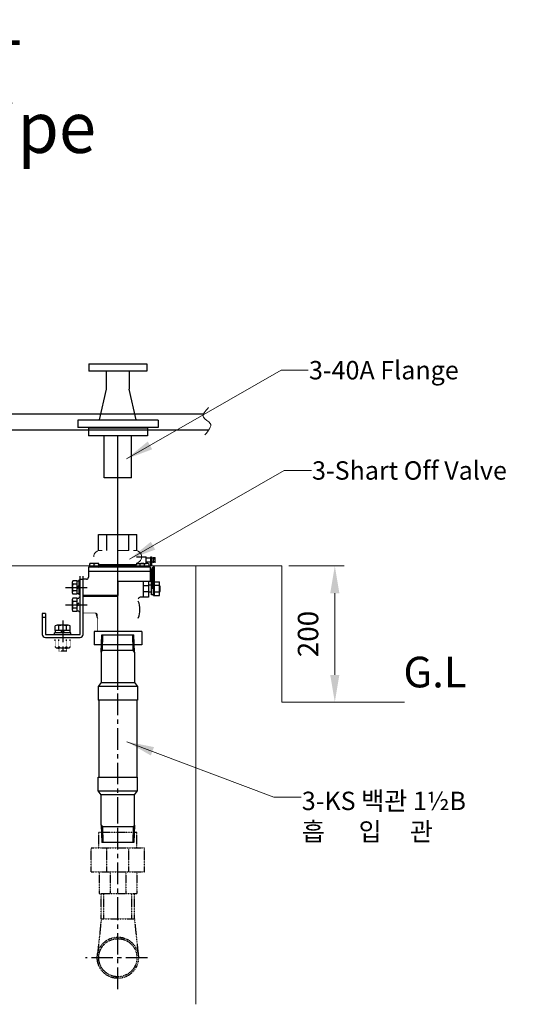
# Model space of a CAD drawing. Units: millimetres. Extents: x 140 to 8699, y 105 to 5981.
# Drawn here: x 6993 to 7720, y 2103 to 3548 of the extents above; entities that cross this region are included whole.
import ezdxf
from ezdxf.enums import TextEntityAlignment as Align

# ---------------------------------------------------------------- set-up
doc = ezdxf.new("R2010")
doc.units = ezdxf.units.MM
for name, pattern in [('CENTER', [50.8, 31.75, -6.35, 6.35, -6.35]), ('DOT', [0.5, 0.25, -0.25]), ('PHANTOM', [2.5, 1.25, -0.25, 0.25, -0.25, 0.25, -0.25])]:
    doc.linetypes.add(name, pattern=pattern)
doc.layers.get('0').update_dxf_attribs({"lineweight": 18})
doc.layers.get('Defpoints').update_dxf_attribs({"lineweight": 18})
for name, color, linetype in [('203', 7, 'Continuous'), ('274', 7, 'Continuous'), ('275', 7, 'Continuous'), ('278', 7, 'Continuous')]:
    doc.layers.add(name, color=color, linetype=linetype)
doc.styles.get("Standard").update_dxf_attribs({"font": 'txt', "width": 1.5})
doc.styles.add('굴림', font='txt')
doc.styles.add('글씨체', font='txt', dxfattribs={"width": 1.2})
doc.dimstyles.new('ISO-25', dxfattribs={"dimscale": 2, "dimtxt": 15, "dimasz": 20, "dimexe": 7, "dimexo": 5, "dimgap": 10, "dimtad": 3, "dimdec": 1, "dimdsep": 46, "dimtxsty": '글씨체', "dimcen": 18, "dimclrd": 4, "dimclre": 4, "dimclrt": 4, "dimadec": 0, "dimazin": 0, "dimtm": 1e-09, "dimtfac": 1, "dimtdec": 1, "dimtofl": 0, "dimtmove": 0, "dimatfit": 3, "dimfxl": 1, "dimlwd": 9, "dimlwe": 9, "dimarcsym": 0})

# ---------------------------------------------------------------- blocks, each defined once
blk = doc.blocks.new('*D13')
at = {"color": 4, "lineweight": 9}
for p, q in [((7388.3, 2746.2), (7470, 2746.2)), ((7456, 2706.2), (7456, 2586.2)), ((7388.3, 2546.2), (7470, 2546.2))]:
    blk.add_line(p, q, dxfattribs=at)
at = {"color": 4, "lineweight": 18}
for points in [[(7449.3, 2706.2), (7462.7, 2706.2), (7456, 2746.2)], [(7449.3, 2586.2), (7462.7, 2586.2), (7456, 2546.2)]]:
    blk.add_solid(points, dxfattribs=at)
at = {"layer": 'Defpoints', "color": 0, "lineweight": 18}
for p in [(7378.3, 2746.2), (7378.3, 2546.2), (7456, 2546.2)]:
    blk.add_point(p, dxfattribs=at)
at = {"color": 4, "lineweight": 0, "insert": (7420.6, 2646.2), "char_height": 30, "attachment_point": 5, "rotation": 90, "style": '글씨체'}
blk.add_mtext('200', dxfattribs=at)
blk = doc.blocks.new('BLOCK77')
at = {"color": 7, "lineweight": 18}
for s, width, p, p2 in [('※１：노즐Ａ，Ｂ유증기 회수배관 ', 1.034251, (191.571411, 2395.718994), (1848.50769, 2395.718994)), ('\u3000\u3000\u3000Nozzle A,B Vapor Recovery Pipe', 0.936793, (191.571411, 2284.736328), (1931.311035, 2284.736328))]:
    blk.add_text(s, height=74.999995, dxfattribs=dict(at, width=width)).set_placement(p, p2, align=Align.FIT)
blk = doc.blocks.new('AID50467')
at = {"layer": '278', "color": 1, "linetype": 'DOT'}
for p, q in [((242.515, -118.466), (242.772, -118.991)), ((242.772, -118.991), (243.383, -119.402)), ((243.383, -119.402), (244.08, -119.679)), ((244.08, -119.679), (244.716, -119.855)), ((244.716, -119.855), (245.253, -119.967)), ((245.253, -119.967), (245.7, -120.04)), ((245.7, -120.04), (246.073, -120.09)), ((246.073, -120.09), (246.39, -120.124)), ((246.39, -120.124), (246.666, -120.148)), ((246.666, -120.148), (246.909, -120.165)), ((246.909, -120.165), (247.129, -120.178)), ((247.129, -120.178), (247.331, -120.187)), ((247.331, -120.187), (247.521, -120.193)), ((247.521, -120.193), (247.702, -120.198)), ((247.702, -120.198), (247.877, -120.2)), ((247.877, -120.2), (248.051, -120.2)), ((248.051, -120.2), (248.225, -120.199)), ((248.225, -120.199), (248.404, -120.195)), ((248.404, -120.195), (248.589, -120.19)), ((248.589, -120.19), (248.786, -120.182)), ((248.786, -120.182), (248.998, -120.171)), ((248.998, -120.171), (249.23, -120.156)), ((249.23, -120.156), (249.491, -120.135)), ((249.491, -120.135), (249.79, -120.105)), ((249.79, -120.105), (250.138, -120.063)), ((250.138, -120.063), (250.552, -120.001)), ((250.552, -120.001), (251.049, -119.908)), ((251.049, -119.908), (251.645, -119.762)), ((251.645, -119.762), (252.326, -119.532)), ((252.326, -119.532), (253, -119.179)), ((253, -119.179), (253.438, -118.692)), ((253.438, -118.692), (253.485, -118.466))]:
    blk.add_line(p, q, dxfattribs=at)
blk = doc.blocks.new('AID50532')
at = {"layer": '278', "color": 1, "linetype": 'DOT'}
for p, q in [((253.485, -118.466), (253.519, -118.738)), ((253.519, -118.738), (253.616, -118.996)), ((253.616, -118.996), (253.764, -119.228)), ((253.764, -119.228), (253.948, -119.43)), ((253.948, -119.43), (254.153, -119.6)), ((254.153, -119.6), (254.366, -119.74)), ((254.366, -119.74), (254.581, -119.853)), ((254.581, -119.853), (254.793, -119.944)), ((254.793, -119.944), (254.998, -120.016)), ((254.998, -120.016), (255.196, -120.073)), ((255.196, -120.073), (255.388, -120.117)), ((255.388, -120.117), (255.573, -120.15)), ((255.573, -120.15), (255.754, -120.174)), ((255.754, -120.174), (255.931, -120.19)), ((255.931, -120.19), (256.105, -120.198)), ((256.105, -120.198), (256.279, -120.2)), ((256.279, -120.2), (256.452, -120.194)), ((256.452, -120.194), (256.628, -120.182)), ((256.628, -120.182), (256.807, -120.161)), ((256.807, -120.161), (256.99, -120.132)), ((256.99, -120.132), (257.179, -120.092)), ((257.179, -120.092), (257.374, -120.041)), ((257.374, -120.041), (257.577, -119.976)), ((257.577, -119.976), (257.786, -119.893)), ((257.786, -119.893), (258, -119.79)), ((258, -119.79), (258.215, -119.661)), ((258.215, -119.661), (258.424, -119.504)), ((258.424, -119.504), (258.618, -119.316)), ((258.618, -119.316), (258.783, -119.096)), ((258.783, -119.096), (258.903, -118.847)), ((258.903, -118.847), (258.964, -118.58)), ((258.964, -118.58), (258.97, -118.466))]:
    blk.add_line(p, q, dxfattribs=at)
blk = doc.blocks.new('AID50597')
at = {"layer": '278', "color": 1, "linetype": 'DOT'}
for p, q in [((237.03, -118.466), (237.064, -118.738)), ((237.064, -118.738), (237.161, -118.996)), ((237.161, -118.996), (237.309, -119.228)), ((237.309, -119.228), (237.493, -119.43)), ((237.493, -119.43), (237.698, -119.6)), ((237.698, -119.6), (237.911, -119.74)), ((237.911, -119.74), (238.126, -119.853)), ((238.126, -119.853), (238.338, -119.944)), ((238.338, -119.944), (238.543, -120.016)), ((238.543, -120.016), (238.741, -120.073)), ((238.741, -120.073), (238.933, -120.117)), ((238.933, -120.117), (239.118, -120.15)), ((239.118, -120.15), (239.299, -120.174)), ((239.299, -120.174), (239.475, -120.19)), ((239.475, -120.19), (239.65, -120.198)), ((239.65, -120.198), (239.823, -120.2)), ((239.823, -120.2), (239.997, -120.194)), ((239.997, -120.194), (240.173, -120.182)), ((240.173, -120.182), (240.352, -120.161)), ((240.352, -120.161), (240.535, -120.132)), ((240.535, -120.132), (240.724, -120.092)), ((240.724, -120.092), (240.919, -120.041)), ((240.919, -120.041), (241.122, -119.976)), ((241.122, -119.976), (241.331, -119.893)), ((241.331, -119.893), (241.545, -119.79)), ((241.545, -119.79), (241.76, -119.661)), ((241.76, -119.661), (241.969, -119.504)), ((241.969, -119.504), (242.163, -119.316)), ((242.163, -119.316), (242.328, -119.096)), ((242.328, -119.096), (242.448, -118.847)), ((242.448, -118.847), (242.509, -118.58)), ((242.509, -118.58), (242.515, -118.466))]:
    blk.add_line(p, q, dxfattribs=at)

msp = doc.modelspace()

# ---------------------------------------------------------------- linework, layer by layer
for p, q in [((7109.03, 2768.89), (7114.43, 2768.89)), ((7153.39, 2768.89), (7138.29, 2768.89)), ((7165.03, 2768.89), (7160.42, 2768.89))]:
    msp.add_line(p, q)
at = {"color": 7, "linetype": 'Continuous', "lineweight": 0}
for p, q in [((7049.33, 2746.19), (6027.33, 2746.19)), ((7378.33, 2746.19), (7049.33, 2746.19)), ((7251.83, 2746.19), (7251.83, 2102.59)), ((7378.33, 2546.19), (7378.33, 2746.19)), ((7558.58, 2546.19), (7378.33, 2546.19))]:
    msp.add_line(p, q, dxfattribs=at)
msp.add_arc((7120.96, 2768.89), 2.273736754432321e-13, 180, 253.987)
msp.add_spline([(7270.66, 2978.96), (7263.13, 2964.38), (7273.01, 2955.45), (7265.01, 2938.52)], degree=3)
for points, knots in [([(7109.03, 2768.89), (7105.95, 2767.49), (7101.96, 2765.3), (7102.04, 2761.01), (7102.13, 2759.69)], [1.3740976, 1.3740976, 1.3740976, 1.3740976, 10.1980661, 13.9326092, 13.9326092, 13.9326092, 13.9326092]), ([(7165.03, 2768.89), (7168.1, 2767.49), (7172.09, 2765.3), (7172.02, 2761.01), (7172.07, 2759.69)], [1.3740976, 1.3740976, 1.3740976, 1.3740976, 10.1980661, 13.9326092, 13.9326092, 13.9326092, 13.9326092]), ([(7164.83, 2750.2), (7168.16, 2751.93), (7172.09, 2754.12), (7172.02, 2758.38), (7172.07, 2759.69)], [1.4660173, 1.4660173, 1.4660173, 1.4660173, 10.1980661, 13.9326092, 13.9326092, 13.9326092, 13.9326092])]:
    msp.add_open_spline(points, degree=3, knots=knots)
at = {"layer": '203', "color": 7, "linetype": 'Continuous'}
for p, q in [((6437.69, 2969.57), (7263.44, 2969.57)), ((6444.03, 2946.19), (7271.22, 2946.19))]:
    msp.add_line(p, q, dxfattribs=at)
at = {"layer": '274', "color": 4, "linetype": 'Continuous'}
for p, q in [((7093.99, 2949.39), (7093.99, 2937.39)), ((7180.67, 2949.39), (7180.67, 2937.39)), ((7180.67, 2948.39), (7093.99, 2948.39)), ((7180.67, 2937.39), (7093.99, 2937.39)), ((7157.33, 2875.39), (7117.33, 2875.39))]:
    msp.add_line(p, q, dxfattribs=at)
at = {"layer": '275', "color": 7, "linetype": 'Continuous'}
for p, q in [((7094.95, 3042.93), (7094.95, 3031.93)), ((7094.95, 3042.93), (7179.95, 3042.93)), ((7179.95, 3042.93), (7179.95, 3031.93)), ((7179.95, 3031.93), (7094.95, 3031.93)), ((7120.45, 3005.48), (7120.45, 3031.93)), ((7154.45, 3005.48), (7154.45, 3031.93)), ((7110.45, 2960.48), (7120.45, 3005.48)), ((7164.21, 2960.48), (7154.21, 3005.48)), ((7196.33, 2960.39), (7078.33, 2960.39)), ((7078.33, 2960.39), (7078.33, 2949.39)), ((7196.33, 2949.39), (7078.33, 2949.39)), ((7196.33, 2960.39), (7196.33, 2949.39))]:
    msp.add_line(p, q, dxfattribs=at)
at = {"layer": '278', "color": 4}
for p, q in [((7117.33, 2875.39), (7117.33, 2937.39)), ((7157.33, 2875.39), (7157.33, 2937.39))]:
    msp.add_line(p, q, dxfattribs=at)
at = {"layer": '278', "color": 1}
msp.add_line((7137.33, 2564.1), (7137.33, 2937.31), dxfattribs=at)
at = {"layer": '278', "color": 1, "linetype": 'CENTER'}
for p, q in [((7137.33, 2374.79), (7137.33, 2814.19)), ((7060.33, 2714.59), (7095.93, 2714.59)), ((7060.33, 2689.19), (7095.21, 2689.19)), ((7056.33, 2665.89), (7056.33, 2617.25)), ((7137.33, 2228.2), (7137.33, 2374.29)), ((7137.33, 2124.71), (7137.33, 2228.7)), ((7180.95, 2171), (7089.78, 2171))]:
    msp.add_line(p, q, dxfattribs=at)
at = {"layer": '278', "color": 7, "linetype": 'Continuous'}
for p, q in [((7109.03, 2792.19), (7165.03, 2792.19)), ((7109.03, 2768.89), (7109.03, 2792.19)), ((7120.96, 2768.89), (7120.96, 2792.19)), ((7153.39, 2768.89), (7153.39, 2792.19)), ((7165.03, 2768.89), (7165.03, 2792.19)), ((7109.19, 2749.69), (7096.19, 2749.69)), ((7096.19, 2744.19), (7096.19, 2749.69)), ((7102.69, 2744.19), (7102.69, 2749.03)), ((7109.19, 2744.19), (7109.19, 2749.69)), ((7109.53, 2748.19), (7115.33, 2746.19)), ((7109.53, 2748.19), (7164.83, 2748.19)), ((7164.83, 2748.19), (7159.33, 2746.19)), ((7164.83, 2759.69), (7178.83, 2759.69)), ((7164.83, 2750.2), (7164.83, 2748.19)), ((7164.83, 2749.69), (7178.83, 2749.69)), ((7170.22, 2744.19), (7170.22, 2749.69)), ((7176.72, 2744.19), (7176.72, 2749.03)), ((7178.83, 2749.69), (7178.83, 2759.69)), ((7185.63, 2757.44), (7178.83, 2757.44)), ((7185.63, 2751.94), (7178.83, 2751.94)), ((7183.22, 2744.19), (7183.22, 2749.69)), ((7185.63, 2746.69), (7185.63, 2759.44)), ((7185.63, 2759.44), (7186.83, 2759.44)), ((7186.83, 2759.44), (7186.83, 2746.69)), ((7189.33, 2757.44), (7186.83, 2757.44)), ((7189.33, 2751.94), (7186.83, 2751.94)), ((7189.33, 2758.73), (7189.33, 2750.65)), ((7189.33, 2758.73), (7192.33, 2758.73)), ((7189.33, 2756.71), (7192.33, 2756.71)), ((7189.33, 2752.67), (7192.33, 2752.67)), ((7189.83, 2702.69), (7189.83, 2746.69)), ((7192.33, 2750.65), (7192.33, 2758.73)), ((7094.19, 2744.19), (7094.19, 2729.59)), ((7185.22, 2744.19), (7094.19, 2744.19)), ((7185.22, 2738.19), (7094.19, 2738.19)), ((7109.53, 2744.19), (7115.33, 2746.19)), ((7159.33, 2746.19), (7115.33, 2746.19)), ((7164.83, 2744.19), (7159.33, 2746.19)), ((7185.22, 2723.19), (7185.22, 2744.19)), ((7188.33, 2741.69), (7185.22, 2741.69)), ((7185.63, 2735.19), (7185.63, 2741.69)), ((7185.63, 2735.19), (7186.83, 2735.19)), ((7186.83, 2703.69), (7186.83, 2741.69)), ((7188.33, 2712.69), (7188.33, 2744.19)), ((7191.33, 2744.19), (7189.83, 2745.69)), ((7191.33, 2702.69), (7191.33, 2744.19)), ((7070.33, 2721.94), (7070.33, 2707.25)), ((7077.33, 2719.5), (7071.1, 2719.5)), ((7077.33, 2724.4), (7071.11, 2724.4)), ((7077.33, 2724.4), (7077.33, 2704.79)), ((7079.83, 2723.79), (7077.33, 2723.79)), ((7081.83, 2725.09), (7079.83, 2725.09)), ((7079.83, 2725.09), (7079.83, 2704.09)), ((7081.83, 2645.69), (7081.83, 2731.19)), ((7086.33, 2726.19), (7081.83, 2726.19)), ((7086.33, 2645.69), (7086.33, 2731.19)), ((7086.33, 2702.59), (7086.33, 2726.59)), ((7091.19, 2726.59), (7086.33, 2726.59)), ((7185.22, 2723.19), (7137.33, 2723.19)), ((7137.33, 2723.19), (7137.33, 2702.59)), ((7174.33, 2723.19), (7174.33, 2700.19)), ((7182.33, 2723.19), (7182.33, 2700.19)), ((7186.83, 2717.94), (7182.33, 2717.94)), ((7188.33, 2721.69), (7186.83, 2721.69)), ((7189.83, 2725.19), (7191.33, 2725.19)), ((7191.33, 2722.69), (7198.33, 2722.69)), ((7198.33, 2717.69), (7191.33, 2717.69)), ((7198.33, 2702.69), (7198.33, 2722.69)), ((7077.33, 2709.69), (7071.1, 2709.69)), ((7077.33, 2704.79), (7071.11, 2704.79)), ((7079.83, 2705.39), (7077.33, 2705.39)), ((7081.83, 2704.09), (7079.83, 2704.09)), ((7182.33, 2716.86), (7174.33, 2716.86)), ((7174.33, 2708.53), (7182.33, 2708.53)), ((7186.83, 2707.44), (7182.33, 2707.44)), ((7189.83, 2703.69), (7186.83, 2703.69)), ((7198.33, 2707.69), (7191.33, 2707.69)), ((7199.33, 2716.69), (7198.33, 2716.69)), ((7198.33, 2716.69), (7199.33, 2716.69)), ((7198.33, 2708.69), (7199.33, 2708.69)), ((7199.33, 2708.69), (7199.33, 2716.69)), ((7070.33, 2696.54), (7070.33, 2681.85)), ((7077.33, 2694.1), (7071.1, 2694.1)), ((7077.33, 2699), (7071.11, 2699)), ((7077.33, 2699), (7077.33, 2679.39)), ((7079.83, 2698.39), (7077.33, 2698.39)), ((7081.83, 2699.69), (7079.83, 2699.69)), ((7137.33, 2702.59), (7086.33, 2702.59)), ((7137.33, 2701.19), (7086.33, 2701.19)), ((7182.33, 2700.19), (7170.33, 2700.19)), ((7189.83, 2702.69), (7198.33, 2702.69)), ((7026.33, 2676.19), (7026.33, 2645.69)), ((7030.83, 2676.19), (7026.33, 2676.19)), ((7030.83, 2676.19), (7030.83, 2645.69)), ((7077.33, 2684.29), (7071.1, 2684.29)), ((7077.33, 2679.39), (7071.11, 2679.39)), ((7079.83, 2679.99), (7077.33, 2679.99)), ((7081.83, 2678.69), (7079.83, 2678.69)), ((7026.33, 2671.19), (7030.83, 2671.19)), ((7030.83, 2645.69), (7081.83, 2645.69)), ((7044.33, 2645.69), (7044.33, 2648.19)), ((7068.33, 2648.19), (7044.33, 2648.19)), ((7045.37, 2651.19), (7045.37, 2658.32)), ((7067.29, 2651.19), (7045.37, 2651.19)), ((7045.58, 2648.19), (7045.58, 2651.19)), ((7064.54, 2659.19), (7048.12, 2659.19)), ((7050.85, 2651.19), (7050.85, 2658.33)), ((7061.81, 2651.19), (7061.81, 2658.33)), ((7067.08, 2648.19), (7067.08, 2651.19)), ((7067.29, 2651.19), (7067.29, 2658.32)), ((7068.33, 2645.69), (7068.33, 2648.19)), ((7172.33, 2649.69), (7102.33, 2649.69)), ((7102.33, 2649.69), (7102.33, 2630.19)), ((7172.33, 2649.69), (7172.33, 2630.19)), ((7030.83, 2641.19), (7081.83, 2641.19)), ((7113.03, 2619.74), (7113.82, 2645.19)), ((7113.82, 2645.19), (7160.83, 2645.19)), ((7114.59, 2622.45), (7115.3, 2645.19)), ((7160.07, 2622.45), (7159.36, 2645.19)), ((7161.63, 2619.74), (7160.83, 2645.19)), ((7172.33, 2630.19), (7102.33, 2630.19)), ((7113.03, 2619.74), (7114.59, 2622.45)), ((7113.03, 2619.74), (7113.03, 2575.19)), ((7113.11, 2622.45), (7161.54, 2622.45)), ((7161.63, 2619.74), (7160.07, 2622.45)), ((7161.63, 2619.74), (7161.63, 2575.19)), ((7113.03, 2575.19), (7108.33, 2569.19)), ((7113.03, 2575.19), (7161.63, 2575.19)), ((7161.63, 2575.19), (7166.33, 2569.19)), ((7166.33, 2569.19), (7108.33, 2569.19)), ((7108.33, 2569.19), (7108.33, 2549.19)), ((7166.33, 2569.19), (7166.33, 2549.19)), ((7166.33, 2549.19), (7108.33, 2549.19)), ((7109.33, 2549.19), (7109.33, 2436.19)), ((7165.33, 2549.19), (7165.33, 2436.19)), ((7108.33, 2436.19), (7166.33, 2436.19)), ((7108.33, 2416.19), (7108.33, 2436.19)), ((7166.33, 2416.19), (7166.33, 2436.19)), ((7113.03, 2410.19), (7108.33, 2416.19)), ((7108.33, 2416.19), (7166.33, 2416.19)), ((7161.63, 2410.19), (7166.33, 2416.19)), ((7113.03, 2365.65), (7113.03, 2410.19)), ((7161.63, 2410.19), (7113.03, 2410.19)), ((7161.63, 2365.65), (7161.63, 2410.19)), ((7113.03, 2365.65), (7113.83, 2340.19)), ((7113.03, 2365.65), (7114.59, 2362.94)), ((7161.54, 2362.94), (7113.11, 2362.94)), ((7114.59, 2362.94), (7115.3, 2340.19)), ((7160.07, 2362.94), (7159.36, 2340.19)), ((7161.63, 2365.65), (7160.07, 2362.94)), ((7161.63, 2365.65), (7160.83, 2340.19)), ((7160.83, 2340.19), (7113.83, 2340.19))]:
    msp.add_line(p, q, dxfattribs=at)
at = {"layer": '278', "color": 1, "linetype": 'Continuous'}
for p, q in [((7079.83, 2717.09), (7077.33, 2714.59)), ((7079.83, 2714.59), (7077.33, 2712.09)), ((7079.83, 2691.69), (7077.33, 2689.19)), ((7079.83, 2689.19), (7077.33, 2686.69)), ((7056.33, 2648.19), (7053.33, 2651.19)), ((7059.33, 2648.19), (7056.33, 2651.19))]:
    msp.add_line(p, q, dxfattribs=at)
at = {"layer": '278', "color": 1, "linetype": 'DOT'}
for p, q in [((7045.36, 2627.73), (7045.36, 2637.99)), ((7050.84, 2627.73), (7050.84, 2637.99)), ((7061.81, 2627.73), (7061.81, 2637.99)), ((7067.3, 2627.73), (7067.3, 2637.99)), ((7048.1, 2625.99), (7064.56, 2625.99)), ((7050.33, 2620.99), (7050.33, 2625.99)), ((7062.33, 2620.99), (7050.33, 2620.99)), ((7051.33, 2620.99), (7051.33, 2625.99)), ((7061.33, 2620.99), (7061.33, 2625.99)), ((7062.33, 2620.99), (7062.33, 2625.99))]:
    msp.add_line(p, q, dxfattribs=at)
at = {"layer": '278', "color": 1, "linetype": 'PHANTOM'}
for p, q in [((7109.33, 2355.19), (7165.33, 2355.19)), ((7109.33, 2332.19), (7109.33, 2355.19)), ((7165.33, 2332.19), (7165.33, 2355.19)), ((7098.33, 2332.19), (7176.33, 2332.19)), ((7098.33, 2297.19), (7098.33, 2332.19)), ((7121.26, 2297.19), (7121.26, 2332.19)), ((7153.7, 2297.19), (7153.7, 2332.19)), ((7176.33, 2297.19), (7176.33, 2332.19)), ((7098.33, 2297.19), (7176.33, 2297.19)), ((7109.83, 2297.19), (7109.83, 2265.19)), ((7126.03, 2297.19), (7126.03, 2265.19)), ((7148.93, 2297.19), (7148.93, 2265.19)), ((7165.13, 2297.19), (7165.13, 2265.19)), ((7109.83, 2265.19), (7165.13, 2265.19)), ((7113.03, 2228.2), (7113.03, 2265.19)), ((7116.63, 2228.2), (7116.63, 2265.19)), ((7158.03, 2228.2), (7158.03, 2265.19)), ((7161.63, 2228.2), (7161.63, 2265.19)), ((7113.03, 2228.2), (7107.25, 2174.22)), ((7113.03, 2228.2), (7161.63, 2228.2)), ((7161.63, 2228.2), (7167.41, 2174.22))]:
    msp.add_line(p, q, dxfattribs=at)
at = {"layer": '278', "color": 7, "linetype": 'Continuous', "const_width": 1}
msp.add_lwpolyline([(7086.33, 2677.19), (7104.33, 2677.19, -0.414214), (7107.33, 2674.19), (7107.33, 2649.69)], format="xyb", dxfattribs=at)
at = {"layer": '278', "color": 1, "linetype": 'PHANTOM'}
for radius in [30.25, 28]:
    msp.add_circle((7137.33, 2171), radius, dxfattribs=at)
at = {"layer": '278', "color": 7, "linetype": 'Continuous'}
for centre, radius, start, end in [((7099.44, 2741.45), 8.25, 66.79, 113.208), ((7105.94, 2741.45), 8.25, 66.79, 113.208), ((7173.47, 2741.45), 8.25, 66.79, 113.208), ((7179.97, 2741.45), 8.25, 66.79, 113.208), ((7074.58, 2721.94), 4.25, 144.608, 215.137), ((7086.25, 2714.59), 15.93, 162.068, 197.935), ((7091.19, 2729.59), 3, 270, 0), ((7074.58, 2707.25), 4.25, 144.866, 215.395), ((7074.58, 2696.54), 4.25, 144.608, 215.137), ((7086.25, 2689.19), 15.93, 162.068, 197.935), ((7170.33, 2697.19), 3, 90, 180), ((7137.33, 2682.19), 32.5, 337.38014, 22.61986), ((7074.58, 2681.85), 4.25, 144.866, 215.395), ((7137.33, 2682.19), 32.5, 189.10171, 202.61986), ((7030.83, 2645.69), 4.5, 180, 270), ((7048.12, 2654.45), 4.75, 54.867, 125.395), ((7056.33, 2641.4), 17.79, 72.068, 107.936), ((7064.54, 2654.45), 4.75, 54.608, 125.137), ((7081.83, 2645.69), 4.5, 270, 0)]:
    msp.add_arc(centre, radius, start, end, dxfattribs=at)

# ---------------------------------------------------------------- block references
at = {"lineweight": 0, "xscale": 0.9999899999238551, "yscale": 0.9999900000038906, "zscale": 0.99999}
msp.add_blockref('BLOCK77', (5174.05, 1067.85), dxfattribs=at)
for name in ['AID50597', 'AID50467', 'AID50532']:
    msp.add_blockref(name, (6808.33, 2746.19))

# ---------------------------------------------------------------- texts
at = {"color": 4, "char_height": 27, "attachment_point": 1, "style": '굴림'}
for s, insert in [('3-40A Flange', (7418.09, 3047.08)), ('3-Shart Off Valve', (7422.58, 2899.83)), ('3-KS 백관 1½B\\P흡      입     관', (7407.55, 2414.75))]:
    msp.add_mtext(s, dxfattribs=dict(at, insert=insert))
at = {"lineweight": 0, "insert": (7556.82, 2612.88), "char_height": 45, "attachment_point": 1, "style": '글씨체'}
msp.add_mtext('G.L', dxfattribs=at)

# ---------------------------------------------------------------- dimensions: what is measured, and where the dimension line sits
at = {"lineweight": 0}
dim = msp.add_linear_dim(base=(7456.02, 2546.19), p1=(7378.33, 2746.19), p2=(7378.33, 2546.19), angle=90, dimstyle='ISO-25', override={"dimtxt": 15}, dxfattribs=at)
dim.commit()
dim.dimension.update_dxf_attribs({"geometry": '*D13', "text_midpoint": (7420.64, 2646.19)})

# ---------------------------------------------------------------- leaders
at = {"annotation_type": 0, "has_hookline": 1, "hookline_direction": 0}
for points, text_width in [([(7149.85, 2903.23), (7377.09, 3033.58), (7417.09, 3033.58)], 233.65), ([(7154.33, 2755.99), (7381.58, 2886.33), (7421.58, 2886.33)], 297.11), ([(7150.67, 2488.18), (7366.55, 2406.53), (7406.55, 2406.53)], 251.48)]:
    msp.add_leader(points, dimstyle='ISO-25', override={"dimgap": 0.5, "dimtad": 0}, dxfattribs=dict(at, text_width=text_width))

doc.saveas('drawing.dxf')
